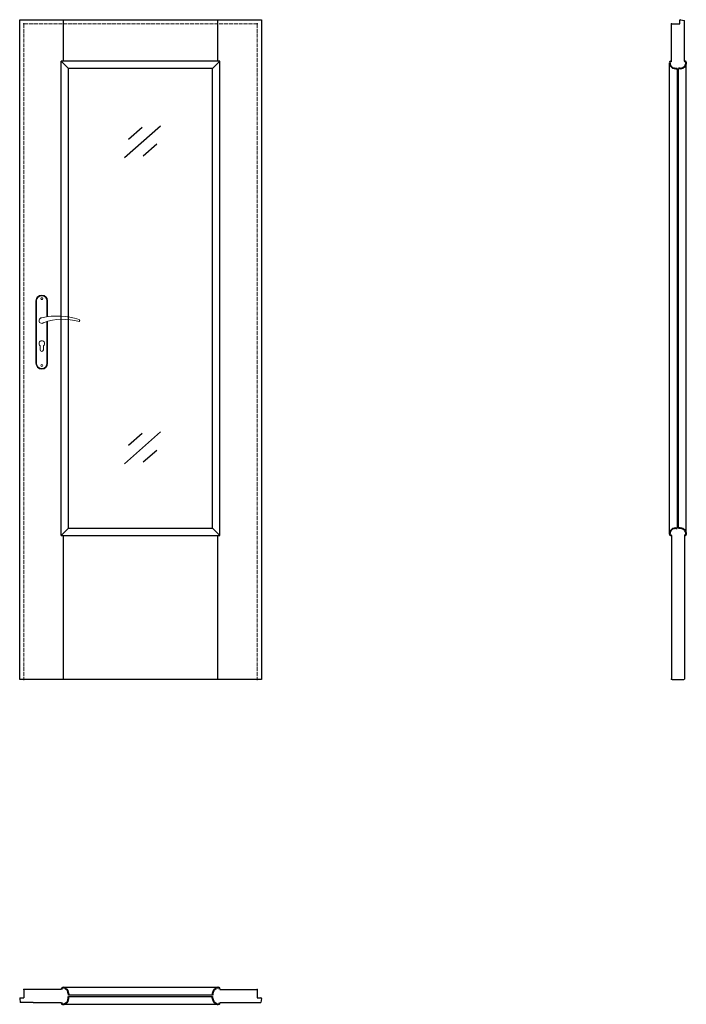
# Model space of a CAD drawing. Units: millimetres. Extents: x 0 to 2051, y -1000 to 2030.
import ezdxf

# ---------------------------------------------------------------- set-up
doc = ezdxf.new("R2010")
doc.units = ezdxf.units.MM
doc.linetypes.add('ACAD_ISO02W100', pattern=[15, 12, -3])
doc.layers.add('f-główna', color=7, linetype='Continuous')
doc.layers.add('VPORTS', color=7, linetype='Continuous')
doc.layers.add('f-kreskowa', color=4, linetype='ACAD_ISO02W100', lineweight=15)
doc.layers.add('GRUBA', color=7, linetype='Continuous', lineweight=40)

msp = doc.modelspace()

# ---------------------------------------------------------------- linework, layer by layer
for p, q in [((0, 0), (0, 2030)), ((0, 2030), (744, 2030)), ((135, 1902), (135, 2030)), ((609, 2030), (609, 1902)), ((744, 2030), (744, 0)), ((2005.7, 2017), (2031.7, 2017)), ((2031.7, 2017), (2031.7, 2028.5)), ((2033.3, 2030), (2045.7, 2028)), ((150.5, 465.4), (593.5, 465.4)), ((128, 443), (616, 443)), ((135, 0), (135, 443)), ((609, 443), (609, 0)), ((744, 0), (0, 0)), ((13, -954.3), (13, -980.3)), ((128, -954.3), (41.8, -954.3)), ((731, -954.3), (731, -980.3)), ((0, -981.8), (1.4, -994.3)), ((1.6, -980.3), (13, -980.3)), ((41.8, -994.3), (128, -994.3)), ((731, -980.3), (742.5, -980.3)), ((744, -981.9), (742, -994.3))]:
    msp.add_line(p, q)
for centre, start, end in [((2033.2, 2028.5), 87, 180), ((1.5, -981.8), 87.1087, 180.1087), ((742.5, -981.8), 357, 90)]:
    msp.add_arc(centre, 1.5, start, end)
at = {"layer": 'f-główna'}
for p, q in [((2005.6, 1902), (2005.7, 2017)), ((2045.7, 1902), (2045.7, 2028)), ((2045.7, 1990), (2045.7, 1990)), ((2045.7, 1988), (2045.7, 1988)), ((2045.7, 1926), (2045.7, 1926)), ((2045.7, 1924), (2045.7, 1924)), ((150.5, 1879.5), (128, 1902)), ((128, 443), (128, 1902)), ((616, 1902), (128, 1902)), ((150.5, 465.4), (150.5, 1879.5)), ((593.5, 1879.5), (150.5, 1879.5)), ((593.5, 1879.5), (616, 1902)), ((593.5, 465.4), (593.5, 1879.5)), ((616, 443), (616, 1902)), ((2000, 448.1), (2000, 1896.7)), ((2005.7, 1902), (2005.5, 1902)), ((2045.7, 1906), (2045.7, 1906)), ((2045.7, 1904), (2045.7, 1904)), ((2045.7, 1902), (2045.9, 1902)), ((2051.4, 448.1), (2051.4, 1896.7)), ((322.3, 1605.6), (433.3, 1703.3)), ((334.8, 1662.4), (376.5, 1699.1)), ((380.2, 1610.8), (421.9, 1647.5)), ((322.3, 663.7), (433.3, 761.3)), ((334.8, 720.5), (376.5, 757.2)), ((380.2, 668.9), (421.9, 705.6)), ((150.5, 465.4), (128, 443)), ((593.5, 465.4), (616, 443)), ((2005.5, 442.9), (2005.5, 1)), ((2045.9, 442.9), (2045.9, 1)), ((2007.5, 0), (2005.5, 1)), ((2007.5, 0), (2043.9, 0)), ((2043.9, 0), (2045.9, 1)), ((40, -954.3), (13, -954.3)), ((41.8, -954.3), (40, -954.3)), ((128, -954.3), (128, -954.1)), ((610.8, -948.6), (133.2, -948.6)), ((616, -954.3), (616, -954.1)), ((616, -954.3), (731, -954.3)), ((40, -994.3), (1.4, -994.3)), ((41.8, -994.3), (40, -994.3)), ((128, -994.3), (128, -994.5)), ((616, -994.3), (616, -994.5)), ((616, -994.3), (742, -994.3)), ((618, -994.3), (618, -994.3)), ((620, -994.3), (620, -994.3)), ((638, -994.3), (638, -994.3)), ((640, -994.3), (640, -994.3)), ((702, -994.3), (702, -994.3)), ((704, -994.3), (704, -994.3)), ((133.3, -1000), (610.7, -1000))]:
    msp.add_line(p, q, dxfattribs=at)
at = {"layer": 'f-główna', "lineweight": 9}
for p, q in [((50, 1164.5), (50, 972.5)), ((52, 972.5), (52, 1164.5)), ((84, 1164.5), (84, 1115.7)), ((86, 1164.5), (86, 1116)), ((84, 1101), (84, 972.5)), ((86, 1101.6), (86, 972.5)), ((63, 1014), (63, 1026.6)), ((73, 1014), (73, 1026.6))]:
    msp.add_line(p, q, dxfattribs=at)
for centre in [(68, 1171.5), (68, 965.5)]:
    msp.add_circle(centre, 3, dxfattribs=at)
for centre, radius, start, end in [((68, 1164.5), 18, 0, 180), ((68, 1164.5), 16, 0, 180), ((68, 1104), 8.5, 90, 311.711), ((116, 911.1), 207, 71.1188, 103.4049), ((133.4, 932.2), 175.9, 73.635, 109.8698), ((68, 1033.5), 8.5, 306.0319, 233.9681), ((68, 1014), 5, 180, 0), ((68, 972.5), 18, 180, 0), ((68, 972.5), 16, 180, 0)]:
    msp.add_arc(centre, radius, start, end, dxfattribs=at)
at = {"layer": 'f-główna', "color": 2, "lineweight": 9}
msp.add_arc((181.6, 1104), 3.32, 295.2179, 64.7821, dxfattribs=at)
at = {"layer": 'f-główna'}
for p in [(13, 2017), (731, 2017), (2005.7, 2017), (2005.5, 1), (13, 0), (731, 0), (13, -954.3), (731, -954.3)]:
    msp.add_point(p, dxfattribs=at)
at = {"layer": 'f-kreskowa', "lineweight": 9}
for p, q in [((13, 2017), (13, 0)), ((731, 2017), (13, 2017)), ((731, 2017), (731, 0))]:
    msp.add_line(p, q, dxfattribs=at)
at = {"layer": 'f-kreskowa'}
for p, q in [((2005.7, 2003.1), (2005.7, 2003.1)), ((2045.7, 2025.9), (2045.7, 2025.9)), ((2045.7, 2016.9), (2045.7, 2016.9)), ((2045.7, 2008), (2045.7, 2008)), ((2005.7, 1994.1), (2005.7, 1994.1)), ((2045.7, 1999), (2045.7, 1999)), ((2045.7, 1990), (2045.7, 1990)), ((708.1, -954.3), (708.1, -954.3)), ((717.1, -954.3), (717.1, -954.3)), ((704, -994.3), (704, -994.3)), ((713, -994.3), (713, -994.3)), ((722, -994.3), (722, -994.3)), ((730.9, -994.3), (730.9, -994.3)), ((739.9, -994.3), (739.9, -994.3))]:
    msp.add_line(p, q, dxfattribs=at)
at = {"layer": 'GRUBA', "color": 7}
for p, q in [((2019.1, 1879.5), (2023.7, 1879.5)), ((2032.3, 1879.5), (2027.7, 1879.5)), ((2019.1, 465.4), (2023.7, 465.4)), ((2032.3, 465.4), (2027.7, 465.4)), ((150.5, -967.7), (150.5, -972.3)), ((593.5, -967.7), (593.5, -972.3)), ((150.5, -980.9), (150.5, -976.3)), ((593.5, -980.9), (593.5, -976.3))]:
    msp.add_line(p, q, dxfattribs=at)
for centre, radius, start, end in [((2005.5, 1896.5), 5.5, 90, 177.081), ((2016.4, 1897.5), 16.4, 182.6095, 217.2121), ((2019.3, 1899.5), 19.9, 210.7303, 269.2906), ((2032, 1899.5), 19.9, 270.7094, 329.2697), ((2045.9, 1896.5), 5.5, 2.919, 90), ((2035, 1897.5), 16.4, 322.7879, 357.3905), ((2016.4, 447.4), 16.4, 142.7879, 177.3905), ((2019.3, 445.5), 19.9, 90.7094, 149.2697), ((2032, 445.5), 19.9, 30.7303, 89.2906), ((2035, 447.4), 16.4, 2.6095, 37.2121), ((2005.5, 448.4), 5.5, 182.919, 270), ((2045.9, 448.4), 5.5, 270, 357.081), ((133.5, -954.1), 5.5, 92.919, 180), ((132.5, -965), 16.4, 52.7879, 87.3905), ((130.5, -968), 19.9, 0.7094, 59.2697), ((613.5, -968), 19.9, 120.7303, 179.2906), ((611.5, -965), 16.4, 92.6095, 127.2121), ((610.5, -954.1), 5.5, 0, 87.081), ((133.5, -994.5), 5.5, 180, 267.081), ((132.5, -983.6), 16.4, 272.6095, 307.2121), ((130.5, -980.7), 19.9, 300.7303, 359.2906), ((613.5, -980.7), 19.9, 180.7094, 239.2697), ((611.5, -983.6), 16.4, 232.7879, 267.3905), ((610.5, -994.5), 5.5, 272.919, 0)]:
    msp.add_arc(centre, radius, start, end, dxfattribs=at)
at = {"layer": 'VPORTS'}
for p, q in [((2023.7, 1879.5), (2023.7, 465.4)), ((2027.7, 465.4), (2027.7, 1879.5)), ((150.5, 465.4), (593.5, 465.4)), ((128, 443), (616, 443)), ((593.5, -972.3), (150.5, -972.3)), ((150.5, -976.3), (593.5, -976.3))]:
    msp.add_line(p, q, dxfattribs=at)
at = {"layer": 'VPORTS', "lineweight": 9}
msp.add_line((609, 0.8), (135, 0.8), dxfattribs=at)

# ---------------------------------------------------------------- texts
at = {"flags": 9}
msp.add_attdef('INFORMACJA', (0, 0), 'Własność Porta KMI Poland, wszelkie prawa zastrzeżone.', height=2.5, dxfattribs=at)

doc.saveas('drawing.dxf')
